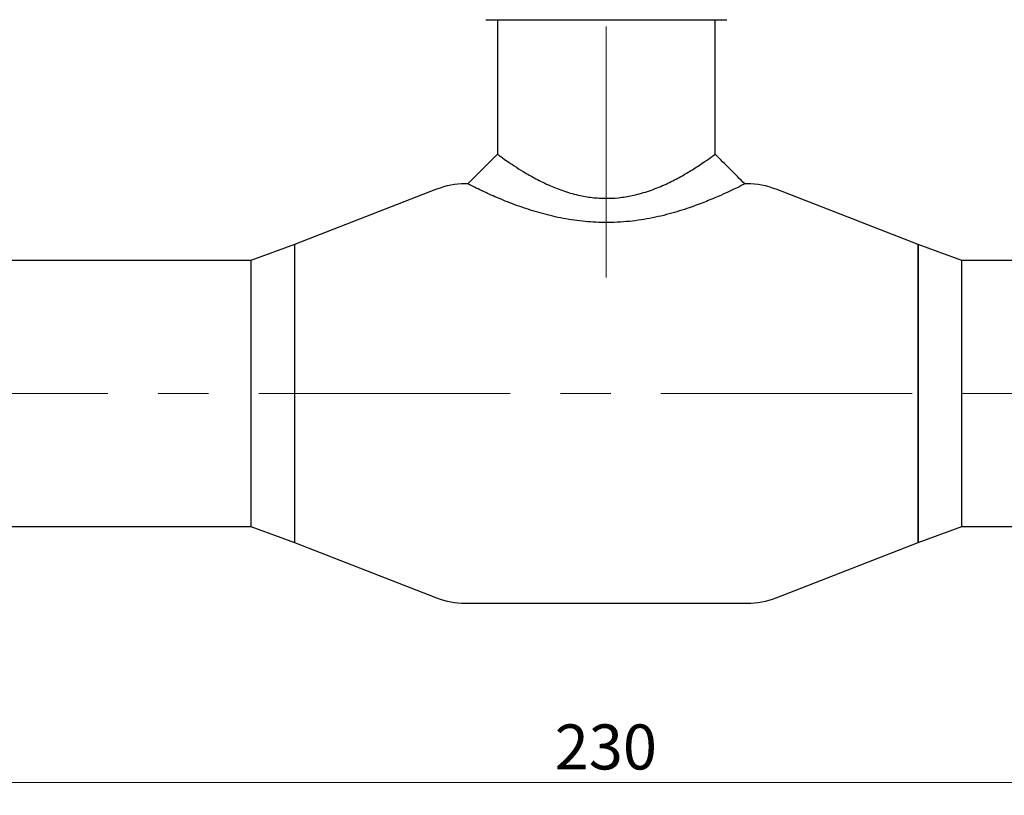
# Model space of a CAD drawing. Units: millimetres. Extents: x 10 to 410, y 6 to 287.
# Drawn here: x 87 to 163, y 148 to 208 of the extents above; entities that cross this region are included whole.
import ezdxf

# ---------------------------------------------------------------- set-up
doc = ezdxf.new("R2010")
doc.units = ezdxf.units.MM
doc.linetypes.add('CENTERX2', pattern=[20.32, 12.7, -2.54, 2.54, -2.54])
doc.styles.add('SLDTEXTSTYLE0', font='TXT', dxfattribs={"width": 0.605})
doc.dimstyles.new('SLDDIMSTYLE0', dxfattribs={"dimtxt": 3.5, "dimasz": 3, "dimexe": 0, "dimexo": 0.0625, "dimgap": 0.875, "dimtad": 1, "dimdec": 1, "dimlfac": 1.3, "dimrnd": 1e-09, "dimzin": 12, "dimdsep": 46, "dimtxsty": 'SLDTEXTSTYLE0', "dimsah": 1, "dimcen": 0.09, "dimadec": 0, "dimazin": 3, "dimtfac": 1, "dimtdec": 1, "dimtofl": 0, "dimtmove": 0, "dimatfit": 3, "dimfxl": 1, "dimfrac": 2, "dimtolj": 1, "dimtzin": 12, "dimarcsym": 0})
doc.dimstyles.new('SLDDIMSTYLE1', dxfattribs={"dimtxt": 3.5, "dimasz": 3, "dimexe": 0, "dimexo": 0.0625, "dimgap": 0.875, "dimtad": 1, "dimdec": 0, "dimlfac": 1.3, "dimrnd": 1e-09, "dimzin": 12, "dimdsep": 46, "dimtxsty": 'SLDTEXTSTYLE0', "dimsah": 1, "dimcen": 0.09, "dimadec": 0, "dimazin": 3, "dimtfac": 1, "dimtdec": 0, "dimtofl": 0, "dimtmove": 0, "dimatfit": 3, "dimfxl": 1, "dimfrac": 2, "dimtolj": 1, "dimtzin": 12, "dimarcsym": 0})

# ---------------------------------------------------------------- blocks, each defined once
blk = doc.blocks.new('_D_2')
at = {"color": 7, "linetype": 'Continuous', "lineweight": 0, "transparency": 16777216}
for p, q in [((116.876, 260.016), (29.757, 260.016)), ((30.757, 260.016), (30.757, 178.862)), ((41.604, 178.862), (29.757, 178.862))]:
    blk.add_line(p, q, dxfattribs=at)
at = {"color": 7, "linetype": 'Continuous', "lineweight": 18, "transparency": 16777216}
for points in [[(30.757, 260.016), (30.157, 257.016), (31.357, 257.016)], [(30.757, 178.862), (31.357, 181.862), (30.157, 181.862)]]:
    blk.add_solid(points, dxfattribs=at)
at = {"color": 7, "linetype": 'Continuous', "lineweight": 18, "transparency": 16777216, "insert": (26.245, 215.429), "char_height": 3.5, "attachment_point": 1, "rotation": 90, "style": 'SLDTEXTSTYLE0'}
blk.add_mtext('106', dxfattribs=at)
blk = doc.blocks.new('_D_4')
at = {"color": 7, "linetype": 'Continuous', "lineweight": 0, "transparency": 16777216}
for p, q in [((220.603, 169.055), (220.603, 147.617)), ((43.68, 167.516), (43.68, 147.617)), ((43.68, 148.617), (220.603, 148.617))]:
    blk.add_line(p, q, dxfattribs=at)
at = {"color": 7, "linetype": 'Continuous', "lineweight": 18, "transparency": 16777216}
for points in [[(43.68, 148.617), (46.68, 148.017), (46.68, 149.217)], [(220.603, 148.617), (217.603, 149.217), (217.603, 148.017)]]:
    blk.add_solid(points, dxfattribs=at)
at = {"color": 7, "linetype": 'Continuous', "lineweight": 18, "transparency": 16777216, "insert": (128.131, 153.129), "char_height": 3.5, "attachment_point": 1, "style": 'SLDTEXTSTYLE0'}
blk.add_mtext('230', dxfattribs=at)

msp = doc.modelspace()

# ---------------------------------------------------------------- linework, layer by layer
at = {"color": 7, "linetype": 'CENTERX2', "lineweight": 18, "ltscale": 1.538462}
for p, q in [((132.142, 187.877), (132.142, 223.939)), ((42.604, 178.862), (222.603, 178.862))]:
    msp.add_line(p, q, dxfattribs=at)
at = {"color": 7, "linetype": 'Continuous', "lineweight": 25}
for p, q in [((123.68, 207.939), (123.68, 197.478)), ((140.603, 197.475), (140.603, 207.939)), ((118.948, 194.75), (107.911, 190.447)), ((121.372, 195.17), (121.183, 195.17)), ((143.1, 195.17), (142.91, 195.17)), ((156.372, 190.447), (145.335, 194.75)), ((107.911, 190.447), (104.508, 189.209)), ((107.911, 190.447), (107.911, 167.278)), ((159.775, 189.209), (156.372, 190.447)), ((156.372, 178.862), (156.372, 190.447)), ((156.372, 190.447), (156.372, 167.278)), ((104.508, 189.209), (80.988, 189.209)), ((104.508, 189.209), (104.508, 168.516)), ((183.295, 189.209), (159.775, 189.209)), ((159.775, 178.862), (159.775, 189.209)), ((156.372, 167.278), (156.372, 178.862)), ((159.775, 168.516), (159.775, 178.862)), ((43.68, 168.516), (104.508, 168.516)), ((104.508, 168.516), (107.911, 167.278)), ((156.372, 167.278), (159.775, 168.516)), ((159.775, 168.516), (210.19, 168.516)), ((107.911, 167.278), (118.948, 162.975)), ((145.335, 162.975), (156.372, 167.278)), ((121.183, 162.555), (143.1, 162.555))]:
    msp.add_line(p, q, dxfattribs=at)
for centre, start, end in [((121.183, 189.016), 90, 111.29735), ((143.1, 189.016), 68.70265, 90), ((121.183, 168.709), 248.70265, 270), ((143.1, 168.709), 270, 291.29735)]:
    msp.add_arc(centre, 6.154, start, end, dxfattribs=at)
for points, knots in [([(122.781, 207.939), (122.812, 207.939), (122.874, 207.939), (123.306, 207.939), (123.816, 207.939), (124.459, 207.939), (125.476, 207.939), (126.973, 207.939), (128.65, 207.939), (130.395, 207.939), (132.142, 207.939), (133.888, 207.939), (135.33, 207.939), (136.455, 207.939), (137.555, 207.939), (138.807, 207.939), (140.024, 207.939), (140.888, 207.939), (141.409, 207.939), (141.471, 207.939), (141.502, 207.939)], [0, 0, 0, 0, 0.058248, 0.119986, 0.152186, 0.184373, 0.250041, 0.31571, 0.380014, 0.441752, 0.5, 0.558248, 0.619986, 0.652186, 0.684373, 0.750041, 0.81571, 0.880014, 0.941752, 1, 1, 1, 1]), ([(123.68, 197.478), (123.294, 197.092), (122.525, 196.322), (121.756, 195.553), (121.372, 195.17)], [0, 0, 0, 0, 0.501976, 1, 1, 1, 1]), ([(123.763, 197.417), (123.836, 197.364), (123.982, 197.256), (124.408, 196.954), (124.972, 196.573), (125.71, 196.105), (126.64, 195.569), (127.72, 195.037), (128.888, 194.58), (130.029, 194.26), (131.174, 194.075), (132.265, 194.026), (133.362, 194.105), (134.504, 194.319), (135.672, 194.675), (136.811, 195.151), (137.842, 195.678), (138.787, 196.234), (139.615, 196.771), (140.192, 197.179), (140.498, 197.399), (140.618, 197.485), (140.595, 197.469), (140.591, 197.467)], [0, 0, 0, 0, 0.045778, 0.09285, 0.139783, 0.187688, 0.243517, 0.300659, 0.349994, 0.400591, 0.441428, 0.48342, 0.524276, 0.566304, 0.617769, 0.670712, 0.723364, 0.777115, 0.838564, 0.902286, 0.946646, 0.992266, 1, 1, 1, 1]), ([(142.91, 195.17), (142.527, 195.553), (141.758, 196.321), (140.989, 197.09), (140.603, 197.475)], [0, 0, 0, 0, 0.4982, 1, 1, 1, 1]), ([(123.702, 197.462), (123.699, 197.464), (123.694, 197.467), (123.749, 197.427), (123.763, 197.417)], [0, 0, 0, 0, 0.7343903, 1, 1, 1, 1]), ([(121.47, 195.121), (121.408, 195.152), (121.343, 195.185), (121.374, 195.169), (121.375, 195.168)], [0, 0, 0, 0, 0.964743, 1, 1, 1, 1]), ([(142.888, 195.159), (142.885, 195.157), (142.878, 195.154), (142.628, 195.028), (142.21, 194.821), (141.608, 194.536), (140.812, 194.175), (139.81, 193.755), (138.542, 193.281), (137.037, 192.81), (135.312, 192.419), (133.461, 192.182), (131.621, 192.139), (129.83, 192.29), (128.164, 192.59), (126.585, 193.009), (125.104, 193.509), (123.746, 194.051), (122.711, 194.517), (122.002, 194.856), (121.634, 195.038), (121.511, 195.1), (121.47, 195.121)], [0, 0, 0, 0, 0.03283, 0.072391, 0.112982, 0.154935, 0.197757, 0.247611, 0.298498, 0.357484, 0.41812, 0.477683, 0.539236, 0.594395, 0.651137, 0.707022, 0.764247, 0.825479, 0.888798, 0.932796, 0.977979, 1, 1, 1, 1])]:
    msp.add_open_spline(points, degree=3, knots=knots, dxfattribs=at)

# ---------------------------------------------------------------- dimensions: what is measured, and where the dimension line sits
at = {"color": 7, "linetype": 'Continuous', "lineweight": 18}
dim = msp.add_linear_dim(base=(30.756739572, 178.862424471), p1=(117.875767225, 260.016270625), p2=(42.604415888, 178.862424471), angle=90, dimstyle='SLDDIMSTYLE1', dxfattribs=at)
dim.commit()
dim.dimension.update_dxf_attribs({"geometry": '_D_2', "text_midpoint": (30.756739572, 219.439347548), "dimtype": 160})
dim = msp.add_linear_dim(base=(220.603, 148.617), p1=(43.68, 168.516), p2=(220.603, 170.055), dimstyle='SLDDIMSTYLE0', dxfattribs=at)
dim.commit()
dim.dimension.update_dxf_attribs({"geometry": '_D_4', "text_midpoint": (132.142, 148.617), "dimtype": 160})

doc.saveas('drawing.dxf')
